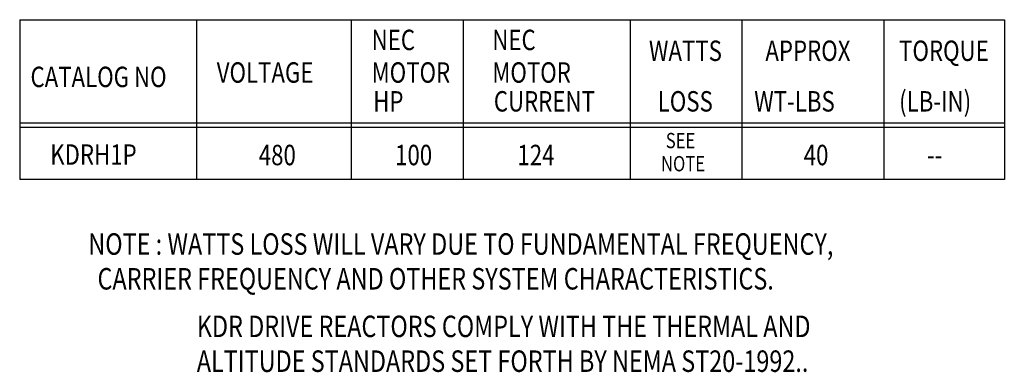
# Model space of a CAD drawing. Units: inches. Extents: x 5.4 to 45, y 3.9 to 35.
# Drawn here: x 27.9 to 44.8, y 28.9 to 35 of the extents above; entities that cross this region are included whole.
import ezdxf

# ---------------------------------------------------------------- set-up
doc = ezdxf.new("R2010")
doc.units = ezdxf.units.IN
doc.header["$MEASUREMENT"] = 0
doc.layers.add('NOTES', color=7, linetype='Continuous')
doc.styles.add('MASTER', font='romans', dxfattribs={"width": 0.8})

msp = doc.modelspace()

# ---------------------------------------------------------------- linework, layer by layer
at = {"layer": 'NOTES', "color": 7}
for p, q in [((27.948, 34.956), (44.772, 34.956)), ((30.966, 34.956), (30.966, 32.228)), ((33.613, 34.956), (33.613, 32.228)), ((33.631, 33.192), (27.966, 33.192)), ((44.772, 33.192), (33.613, 33.192)), ((33.613, 33.118), (27.948, 33.118)), ((44.772, 33.118), (33.613, 33.118)), ((33.613, 32.228), (27.948, 32.228)), ((44.772, 32.228), (33.613, 32.228))]:
    msp.add_line(p, q, dxfattribs=at)
at = {"layer": 'NOTES', "color": 7, "linetype": 'Continuous'}
for p, q in [((27.948, 34.956), (27.948, 32.228)), ((35.527, 34.956), (35.527, 32.228)), ((38.378, 34.956), (38.378, 32.228)), ((40.284, 34.956), (40.284, 32.228)), ((42.711, 34.956), (42.711, 32.228)), ((44.772, 34.956), (44.772, 32.228)), ((27.948, 34.093), (27.948, 32.228)), ((33.613, 34.093), (33.613, 32.228)), ((33.613, 34.093), (33.613, 32.228)), ((44.772, 34.093), (44.772, 32.228))]:
    msp.add_line(p, q, dxfattribs=at)

# ---------------------------------------------------------------- texts
at = {"layer": 'NOTES', "color": 7, "linetype": 'Continuous', "width": 0.8}
for s, height, p in [('NEC', 0.3484, (33.961, 34.437)), ('NEC', 0.3484, (36.023, 34.437)), ('WATTS', 0.3484, (38.699, 34.252)), ('TORQUE', 0.3484, (42.974, 34.252)), ('VOLTAGE', 0.3484, (31.314, 33.881)), ('MOTOR', 0.3484, (33.961, 33.881)), ('MOTOR', 0.3484, (36.023, 33.881)), ('HP', 0.3484, (33.988, 33.389)), ('CURRENT', 0.3484, (36.049, 33.389)), ('LOSS', 0.3484, (38.849, 33.389)), ('(LB-IN)', 0.3484, (42.974, 33.389)), ('SEE', 0.2603, (38.987, 32.764)), ('KDRH1P', 0.3484, (28.469, 32.481)), ('480', 0.3484, (32.033, 32.473)), ('100', 0.3484, (34.362, 32.473)), ('124', 0.3484, (36.453, 32.473)), ('NOTE ', 0.2603, (38.905, 32.369)), ('--', 0.3484, (43.449, 32.473))]:
    msp.add_text(s, height=height, dxfattribs=at).set_placement(p)
at = {"layer": 'NOTES', "color": 7, "width": 0.8}
for s, p in [('APPROX', (40.689, 34.252)), ('CATALOG NO', (28.132, 33.806)), (' WT-LBS', (40.413, 33.389)), ('40', (41.344, 32.473))]:
    msp.add_text(s, height=0.3484, dxfattribs=at).set_placement(p)
at = {"layer": 'NOTES', "color": 7, "style": 'MASTER', "width": 0.8}
for s, p in [('NOTE : WATTS LOSS WILL VARY DUE TO FUNDAMENTAL FREQUENCY,', (29.12, 30.945)), ('        CARRIER FREQUENCY AND OTHER SYSTEM CHARACTERISTICS.', (28.56, 30.352)), ('KDR DRIVE REACTORS COMPLY WITH THE THERMAL AND', (30.974, 29.54)), ('ALTITUDE STANDARDS SET FORTH BY NEMA ST20-1992..', (30.974, 28.946))]:
    msp.add_text(s, height=0.36666, dxfattribs=at).set_placement(p)

doc.saveas('drawing.dxf')
